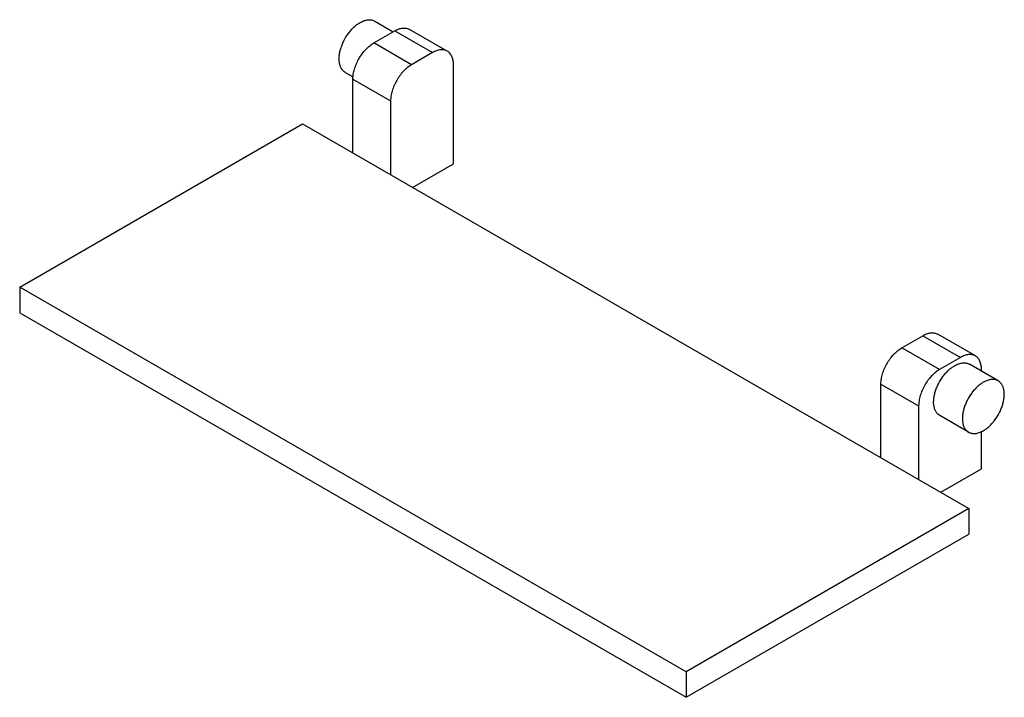
# Model space of a CAD drawing. Units: millimetres. Extents: x 4.2 to 32.3, y 15.8 to 35.1.
import ezdxf

# ---------------------------------------------------------------- set-up
doc = ezdxf.new("R2010")
doc.units = ezdxf.units.MM
doc.header["$LTSCALE"] = 3.309355
doc.layers.get('0').update_dxf_attribs({"linetype": 'CONTINUOUS'})

msp = doc.modelspace()

# ---------------------------------------------------------------- linework, layer by layer
at = {"color": 7, "linetype": 'CONTINUOUS'}
for p, q in [((14.312, 35.088), (14.838, 34.785)), ((14.282, 34.464), (14.881, 34.81)), ((14.881, 34.81), (15.958, 34.187)), ((16.382, 34.229), (15.304, 34.851)), ((15.36, 33.842), (14.282, 34.464)), ((15.958, 34.187), (15.36, 33.842)), ((16.557, 31.007), (16.557, 33.842)), ((13.465, 33.622), (13.69, 33.493)), ((13.684, 31.318), (13.684, 33.427)), ((13.684, 33.427), (14.761, 32.805)), ((14.761, 32.805), (14.761, 30.696)), ((4.164, 27.482), (12.247, 32.148)), ((12.247, 32.148), (31.285, 21.157)), ((15.39, 30.333), (16.557, 31.007)), ((4.164, 27.482), (4.164, 26.756)), ((23.203, 16.49), (4.164, 27.482)), ((4.164, 26.756), (23.203, 15.764)), ((29.369, 25.754), (29.968, 26.099)), ((29.968, 26.099), (31.045, 25.477)), ((31.469, 25.519), (30.391, 26.141)), ((30.447, 25.132), (29.369, 25.754)), ((31.045, 25.477), (30.447, 25.132)), ((32.119, 24.808), (31.298, 25.282)), ((31.644, 25.082), (31.644, 25.132)), ((28.77, 24.717), (29.848, 24.095)), ((28.77, 22.608), (28.77, 24.717)), ((29.848, 24.095), (29.848, 21.986)), ((31.272, 23.342), (30.451, 23.816)), ((31.644, 22.297), (31.644, 23.369)), ((30.477, 21.623), (31.644, 22.297)), ((31.285, 21.157), (23.203, 16.49)), ((31.285, 21.157), (31.285, 20.431)), ((23.203, 15.764), (31.285, 20.431)), ((23.203, 16.49), (23.203, 15.764))]:
    msp.add_line(p, q, dxfattribs=at)
for points, knots in [([(13.465, 33.622), (13.445, 33.634), (13.405, 33.664), (13.357, 33.725), (13.322, 33.798), (13.299, 33.883), (13.288, 33.979), (13.291, 34.082), (13.307, 34.19), (13.334, 34.302), (13.374, 34.416), (13.442, 34.565), (13.528, 34.706), (13.631, 34.833), (13.712, 34.917), (13.798, 34.989), (13.858, 35.029), (13.889, 35.047)], [0, 0, 0, 0, 0.04282, 0.087408, 0.135196, 0.187113, 0.243567, 0.304532, 0.369637, 0.438249, 0.509554, 0.582596, 0.729619, 0.801615, 0.871228, 0.937627, 1, 1, 1, 1]), ([(13.889, 35.047), (13.926, 35.068), (13.983, 35.095), (14.061, 35.118), (14.117, 35.127), (14.17, 35.129), (14.221, 35.123), (14.269, 35.11), (14.298, 35.097), (14.312, 35.088)], [0, 0, 0, 0, 0.289219, 0.422575, 0.548531, 0.667902, 0.781864, 0.891955, 1, 1, 1, 1]), ([(14.881, 34.81), (14.918, 34.831), (14.975, 34.858), (15.053, 34.881), (15.109, 34.89), (15.162, 34.892), (15.213, 34.886), (15.261, 34.873), (15.29, 34.859), (15.304, 34.851)], [0, 0, 0, 0, 0.289247, 0.42257, 0.548517, 0.667892, 0.781864, 0.891954, 1, 1, 1, 1]), ([(13.684, 33.427), (13.684, 33.474), (13.692, 33.573), (13.727, 33.721), (13.782, 33.872), (13.856, 34.019), (13.946, 34.156), (14.049, 34.279), (14.16, 34.383), (14.241, 34.44), (14.282, 34.464)], [0, 0, 0, 0, 0.114148, 0.237337, 0.366978, 0.500002, 0.633025, 0.762665, 0.885854, 1, 1, 1, 1]), ([(16.382, 34.229), (16.368, 34.237), (16.338, 34.251), (16.291, 34.264), (16.24, 34.27), (16.187, 34.268), (16.131, 34.259), (16.053, 34.236), (15.996, 34.209), (15.958, 34.187)], [0, 0, 0, 0, 0.108046, 0.218136, 0.332108, 0.451483, 0.57743, 0.710753, 1, 1, 1, 1]), ([(16.557, 33.842), (16.557, 33.885), (16.552, 33.948), (16.533, 34.027), (16.513, 34.08), (16.488, 34.127), (16.458, 34.168), (16.422, 34.203), (16.396, 34.221), (16.382, 34.229)], [0, 0, 0, 0, 0.289248, 0.422572, 0.548519, 0.667894, 0.781866, 0.891955, 1, 1, 1, 1]), ([(15.36, 33.842), (15.319, 33.818), (15.238, 33.761), (15.126, 33.657), (15.024, 33.534), (14.934, 33.396), (14.86, 33.25), (14.804, 33.099), (14.77, 32.951), (14.761, 32.852), (14.761, 32.805)], [0, 0, 0, 0, 0.114146, 0.237335, 0.366975, 0.499998, 0.633022, 0.762663, 0.885852, 1, 1, 1, 1]), ([(29.968, 26.099), (30.005, 26.121), (30.062, 26.148), (30.14, 26.171), (30.196, 26.18), (30.249, 26.182), (30.3, 26.176), (30.348, 26.163), (30.377, 26.149), (30.391, 26.141)], [0, 0, 0, 0, 0.289247, 0.42257, 0.548517, 0.667892, 0.781864, 0.891954, 1, 1, 1, 1]), ([(28.77, 24.717), (28.77, 24.764), (28.779, 24.863), (28.814, 25.011), (28.869, 25.162), (28.943, 25.308), (29.033, 25.446), (29.136, 25.569), (29.247, 25.673), (29.328, 25.73), (29.369, 25.754)], [0, 0, 0, 0, 0.114148, 0.237337, 0.366978, 0.500002, 0.633025, 0.762665, 0.885854, 1, 1, 1, 1]), ([(30.874, 25.24), (30.911, 25.262), (30.969, 25.289), (31.047, 25.312), (31.102, 25.321), (31.156, 25.323), (31.207, 25.317), (31.254, 25.304), (31.284, 25.29), (31.298, 25.282)], [0, 0, 0, 0, 0.289219, 0.422575, 0.548531, 0.667902, 0.781864, 0.891955, 1, 1, 1, 1]), ([(31.469, 25.519), (31.455, 25.527), (31.425, 25.541), (31.378, 25.554), (31.327, 25.56), (31.273, 25.558), (31.218, 25.549), (31.14, 25.526), (31.083, 25.499), (31.045, 25.477)], [0, 0, 0, 0, 0.108046, 0.218136, 0.332108, 0.451483, 0.57743, 0.710753, 1, 1, 1, 1]), ([(31.644, 25.132), (31.644, 25.174), (31.639, 25.237), (31.62, 25.317), (31.6, 25.369), (31.575, 25.417), (31.545, 25.458), (31.509, 25.492), (31.483, 25.511), (31.469, 25.519)], [0, 0, 0, 0, 0.289248, 0.422572, 0.548519, 0.667894, 0.781866, 0.891955, 1, 1, 1, 1]), ([(30.447, 25.132), (30.406, 25.108), (30.325, 25.051), (30.213, 24.947), (30.111, 24.824), (30.021, 24.686), (29.947, 24.539), (29.891, 24.389), (29.857, 24.24), (29.848, 24.142), (29.848, 24.095)], [0, 0, 0, 0, 0.114146, 0.237335, 0.366975, 0.499998, 0.633022, 0.762663, 0.885852, 1, 1, 1, 1]), ([(30.451, 23.816), (30.43, 23.828), (30.391, 23.858), (30.343, 23.918), (30.307, 23.992), (30.284, 24.077), (30.274, 24.172), (30.277, 24.275), (30.292, 24.384), (30.32, 24.496), (30.36, 24.609), (30.427, 24.759), (30.514, 24.9), (30.616, 25.026), (30.698, 25.11), (30.784, 25.182), (30.844, 25.223), (30.874, 25.24)], [0, 0, 0, 0, 0.04282, 0.087408, 0.135196, 0.187113, 0.243567, 0.304532, 0.369637, 0.438249, 0.509554, 0.582596, 0.729619, 0.801615, 0.871228, 0.937627, 1, 1, 1, 1]), ([(31.695, 24.766), (31.665, 24.749), (31.605, 24.708), (31.519, 24.636), (31.437, 24.552), (31.335, 24.426), (31.248, 24.285), (31.181, 24.135), (31.141, 24.022), (31.113, 23.91), (31.098, 23.801), (31.095, 23.698), (31.105, 23.603), (31.128, 23.518), (31.164, 23.444), (31.212, 23.384), (31.251, 23.354), (31.272, 23.342)], [0, 0, 0, 0, 0.062374, 0.128774, 0.198384, 0.270377, 0.417395, 0.490436, 0.561744, 0.630361, 0.695469, 0.756434, 0.812887, 0.864805, 0.912592, 0.95718, 1, 1, 1, 1]), ([(32.119, 24.808), (32.105, 24.816), (32.075, 24.83), (32.028, 24.843), (31.977, 24.849), (31.923, 24.847), (31.868, 24.838), (31.79, 24.815), (31.733, 24.788), (31.695, 24.766)], [0, 0, 0, 0, 0.108047, 0.218139, 0.332102, 0.451475, 0.577432, 0.710789, 1, 1, 1, 1]), ([(31.695, 23.384), (31.726, 23.401), (31.786, 23.441), (31.872, 23.513), (31.954, 23.597), (32.056, 23.724), (32.143, 23.865), (32.21, 24.014), (32.25, 24.128), (32.278, 24.24), (32.293, 24.349), (32.296, 24.452), (32.285, 24.547), (32.262, 24.632), (32.227, 24.705), (32.179, 24.766), (32.14, 24.796), (32.119, 24.808)], [0, 0, 0, 0, 0.062374, 0.128774, 0.198384, 0.270377, 0.417395, 0.490436, 0.561744, 0.630361, 0.695469, 0.756434, 0.812887, 0.864805, 0.912592, 0.95718, 1, 1, 1, 1]), ([(31.272, 23.342), (31.286, 23.334), (31.315, 23.32), (31.363, 23.307), (31.414, 23.301), (31.467, 23.303), (31.523, 23.312), (31.601, 23.335), (31.658, 23.362), (31.695, 23.384)], [0, 0, 0, 0, 0.108047, 0.218139, 0.332102, 0.451475, 0.577432, 0.710789, 1, 1, 1, 1])]:
    msp.add_open_spline(points, degree=3, knots=knots, dxfattribs=at)

doc.saveas('drawing.dxf')
